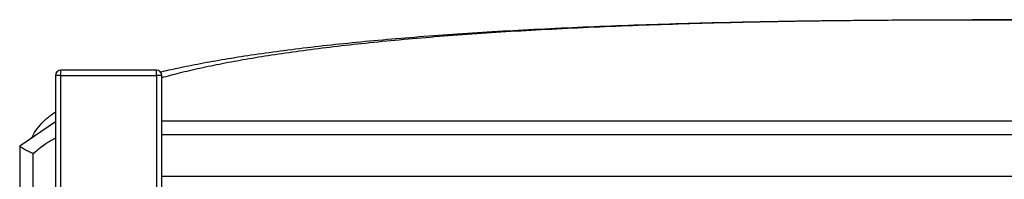
# Paper-space layout 'General Assembly' of a CAD drawing. Units: millimetres. Extents: x 254 to 6286, y -1193 to 1229.
# Drawn here: x 5167 to 5538, y -818 to -758 of the extents above; entities that cross this region are included whole.
import ezdxf

# ---------------------------------------------------------------- set-up
doc = ezdxf.new("R2010")
doc.units = ezdxf.units.MM

psp = doc.layouts.new('General Assembly')

# ---------------------------------------------------------------- linework, layer by layer
at = {"color": 7, "linetype": 'Continuous', "lineweight": 25}
for p, q in [((5218.82, -776.74), (5182.82, -776.74)), ((5182.82, -778.74), (5182.82, -776.74)), ((5218.82, -778.74), (5218.82, -776.74)), ((5180.82, -778.74), (5180.82, -956.74)), ((5182.82, -778.74), (5180.82, -778.74)), ((5182.82, -936.74), (5182.82, -778.74)), ((5182.82, -778.74), (5218.82, -778.74)), ((5218.82, -778.74), (5218.82, -936.74)), ((5220.82, -778.74), (5218.82, -778.74)), ((5220.82, -956.74), (5220.82, -778.74)), ((5180.82, -796.18), (5167.41, -805.34)), ((5870.44, -795.9), (5220.82, -795.9)), ((5220.82, -800.9), (5868.87, -800.9)), ((5167.41, -805.32), (5167.41, -913.31)), ((5172.39, -807.99), (5173.22, -807.43)), ((5172.41, -913.01), (5172.41, -807.96)), ((6070.82, -816.74), (5220.82, -816.74))]:
    psp.add_line(p, q, dxfattribs=at)
for centre, start, end in [((5182.82, -778.74), 90, 180), ((5218.82, -778.74), 0, 90)]:
    psp.add_arc(centre, 2, start, end, dxfattribs=at)
for points, knots in [([(5220.27, -777.4), (5222.44, -776.9), (5227.46, -775.73), (5235.56, -774.13), (5244.77, -772.49), (5254.76, -770.91), (5265.56, -769.4), (5277.18, -767.96), (5289.47, -766.62), (5302.44, -765.37), (5316.08, -764.21), (5330.4, -763.15), (5345.39, -762.18), (5361.05, -761.31), (5377.39, -760.54), (5394.39, -759.85), (5412.08, -759.27), (5430.07, -758.78), (5448.33, -758.4), (5466.86, -758.11), (5485.98, -757.9), (5505.7, -757.77), (5519.04, -757.75), (5525.82, -757.74)], [0, 0, 0, 0, 0.021409, 0.049686, 0.07994, 0.112175, 0.148075, 0.186157, 0.226424, 0.268878, 0.313522, 0.360358, 0.409386, 0.460608, 0.514026, 0.569641, 0.627453, 0.687463, 0.746059, 0.80661, 0.869116, 0.93358, 1, 1, 1, 1]), ([(5525.82, -757.74), (5532.67, -757.75), (5546.18, -757.77), (5566.13, -757.9), (5585.47, -758.11), (5604.2, -758.42), (5622.31, -758.8), (5639.81, -759.28), (5656.7, -759.84), (5673.21, -760.49), (5689.34, -761.25), (5705.05, -762.11), (5720.09, -763.08), (5733.22, -764.02), (5741.34, -764.72), (5744.67, -765.01)], [0, 0, 0, 0, 0.093951, 0.1851, 0.273446, 0.358991, 0.441735, 0.52168, 0.598825, 0.673172, 0.748059, 0.819878, 0.888631, 0.954319, 1, 1, 1, 1]), ([(5172.03, -802.18), (5172.09, -802.01), (5172.55, -800.65), (5174.07, -798.56), (5176.49, -795.76), (5178.84, -793.74), (5180.37, -792.73), (5180.82, -792.44)], [0, 0, 0, 0, 0.031178, 0.258254, 0.533874, 0.864181, 1, 1, 1, 1]), ([(5173.21, -807.41), (5173.26, -807.38), (5173.72, -807.13), (5174.93, -805.9), (5176.82, -804.5), (5178.89, -803.27), (5180.17, -802.63), (5180.76, -802.23), (5180.82, -802.19)], [0, 0, 0, 0, 0.02795, 0.240709, 0.5661, 0.76908, 0.97782, 1, 1, 1, 1]), ([(5167.64, -805.57), (5167.59, -805.53), (5167.46, -805.43), (5167.37, -805.34), (5167.43, -805.34), (5167.44, -805.34)], [0, 0, 0, 0, 0.300374, 0.907997, 1, 1, 1, 1]), ([(5172.37, -807.96), (5172.37, -807.98), (5172.34, -808), (5172.05, -807.91), (5171.56, -807.71), (5170.9, -807.4), (5170.09, -807), (5169.19, -806.52), (5168.35, -806.04), (5167.85, -805.72), (5167.67, -805.59), (5167.64, -805.57)], [0, 0, 0, 0, 0.063823, 0.169488, 0.276739, 0.3927, 0.521977, 0.665288, 0.817178, 0.96596, 1, 1, 1, 1])]:
    psp.add_open_spline(points, degree=3, knots=knots, dxfattribs=at)
at = {"color": 8, "linetype": 'Continuous', "lineweight": 25}
for points, knots in [([(5220.82, -779.5), (5223.02, -778.9), (5227.81, -777.6), (5235.38, -775.85), (5243.74, -774.12), (5252.69, -772.49), (5262.4, -770.91), (5272.89, -769.4), (5284.18, -767.96), (5296.13, -766.62), (5308.73, -765.37), (5321.99, -764.21), (5335.9, -763.15), (5350.47, -762.18), (5365.69, -761.31), (5381.57, -760.54), (5398.1, -759.85), (5415.28, -759.27), (5432.76, -758.78), (5450.52, -758.4), (5468.52, -758.11), (5487.1, -757.9), (5506.26, -757.77), (5519.23, -757.75), (5525.82, -757.74)], [0, 0, 0, 0, 0.021905, 0.047508, 0.075029, 0.104476, 0.135851, 0.170792, 0.207858, 0.247051, 0.288373, 0.331826, 0.377412, 0.425133, 0.47499, 0.526983, 0.581115, 0.637386, 0.695796, 0.752829, 0.811766, 0.872606, 0.935351, 1, 1, 1, 1]), ([(5746.72, -765.77), (5745.52, -765.65), (5739.9, -765.08), (5729.64, -764.22), (5715.73, -763.15), (5701.16, -762.18), (5685.94, -761.31), (5670.07, -760.54), (5653.54, -759.85), (5636.35, -759.27), (5618.87, -758.78), (5601.12, -758.4), (5583.12, -758.11), (5564.53, -757.9), (5545.37, -757.77), (5532.4, -757.75), (5525.82, -757.74)], [0, 0, 0, 0, 0.016358, 0.076421, 0.139433, 0.205394, 0.274308, 0.346176, 0.420999, 0.498779, 0.579516, 0.65835, 0.739815, 0.823911, 0.910639, 1, 1, 1, 1])]:
    psp.add_open_spline(points, degree=3, knots=knots, dxfattribs=at)

doc.saveas('drawing.dxf')
